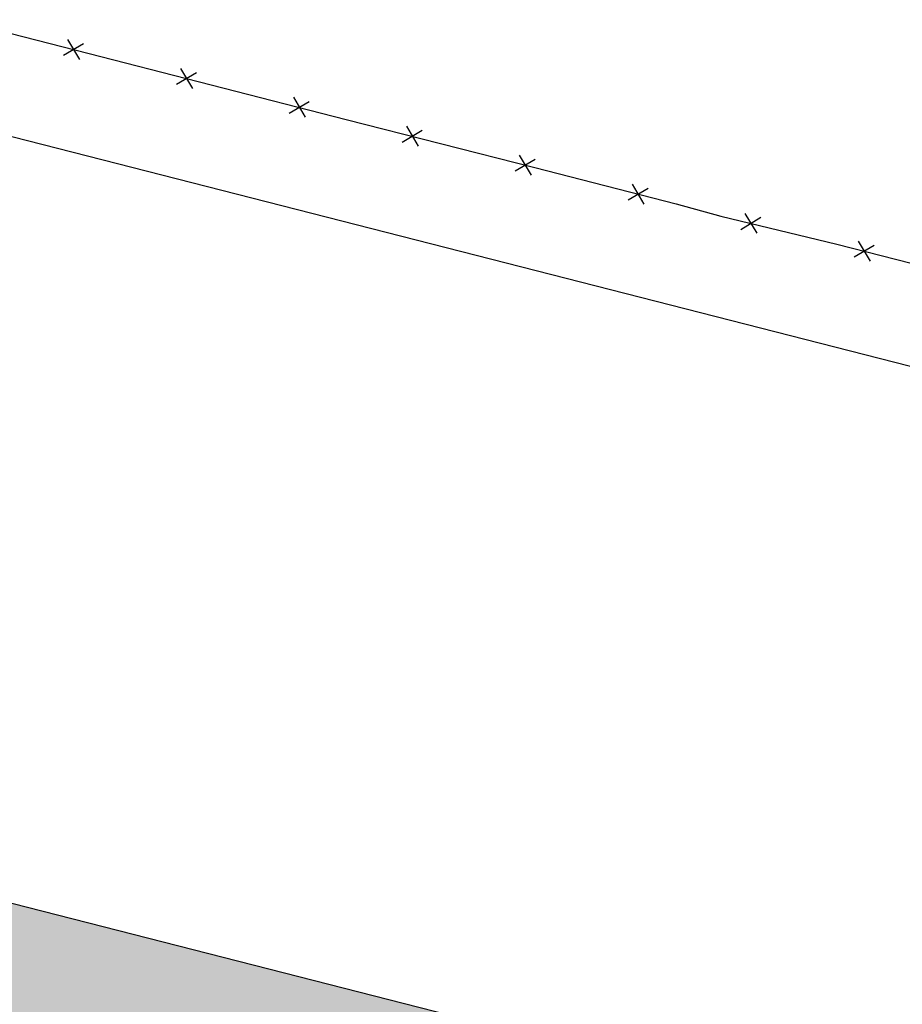
# Model space of a CAD drawing. Extents: x 1538956 to 1571595, y 5042519 to 5072519.
# Drawn here: x 1555547 to 1555699, y 5057298 to 5057467 of the extents above; entities that cross this region are included whole.
import ezdxf

# ---------------------------------------------------------------- set-up
doc = ezdxf.new("R2010")
doc.units = 0
doc.header["$LTSCALE"] = 2
doc.header["$MEASUREMENT"] = 0
doc.linetypes.add('CONTINUA', pattern=[0])
doc.linetypes.add('NASCOSTA2', pattern=[4.7625, 3.175, -1.5875])
doc.layers.get('0').update_dxf_attribs({"linetype": 'CONTINUA'})
for name, color, linetype in [('conica', 8, 'Continuous'), ('infrastrutture', 7, 'Continuous'), ('inviluppo', 255, 'Continuous')]:
    doc.layers.add(name, color=color, linetype=linetype)

# ---------------------------------------------------------------- blocks, each defined once
blk = doc.blocks.new('lim_aeroporto')
at = {"color": 0}
for p, q in [((-1.41, -1.41), (1.41, 1.41)), ((-1.41, 1.41), (1.41, -1.41))]:
    blk.add_line(p, q, dxfattribs=at)

msp = doc.modelspace()

# ---------------------------------------------------------------- hatches: boundary and pattern name
at = {"layer": 'infrastrutture'}
msp.add_hatch(color=254, dxfattribs=at).paths.add_polyline_path([(1553690.26, 5057742.79), (1553701.4, 5057786.39), (1556543.85, 5057060.19), (1556532.71, 5057016.59)])

# ---------------------------------------------------------------- linework, layer by layer
at = {"layer": 'conica', "linetype": 'NASCOSTA2', "flags": 128}
for points in [[(1554948.59, 5062668.09), (1557791.05, 5061941.88, -1), (1555285.52, 5052134.89), (1552443.06, 5052861.09, -1.000001)], [(1554938.69, 5062629.33), (1557781.15, 5061903.13, -1), (1555295.42, 5052173.64), (1552452.96, 5052899.84, -1)], [(1554928.79, 5062590.58), (1557771.25, 5061864.37, -1), (1555305.32, 5052212.4), (1552462.87, 5052938.6, -1)], [(1554918.89, 5062551.82), (1557761.35, 5061825.62, -1), (1555315.22, 5052251.15), (1552472.77, 5052977.36, -1)], [(1554908.99, 5062513.07), (1557751.44, 5061786.86, -1), (1555325.12, 5052289.91), (1552482.67, 5053016.11, -1.000001)], [(1554899.09, 5062474.31), (1557741.54, 5061748.11, -1.000001), (1555335.02, 5052328.66), (1552492.57, 5053054.87, -1.000001)], [(1554889.19, 5062435.56), (1557731.64, 5061709.35, -1.000001), (1555344.93, 5052367.42), (1552502.47, 5053093.62, -1.000001)], [(1554879.29, 5062396.8), (1557721.74, 5061670.6, -1), (1555354.83, 5052406.17), (1552512.37, 5053132.38, -1.000001)], [(1554869.38, 5062358.05), (1557711.84, 5061631.84, -1), (1555364.73, 5052444.93), (1552522.27, 5053171.13, -1.000001)], [(1554859.48, 5062319.29), (1557701.94, 5061593.09, -1), (1555374.63, 5052483.68), (1552532.17, 5053209.89, -1)], [(1554849.58, 5062280.54), (1557692.04, 5061554.33, -1), (1555384.53, 5052522.44), (1552542.08, 5053248.64, -1.000001)], [(1554839.68, 5062241.78), (1557682.14, 5061515.58, -1), (1555394.43, 5052561.19), (1552551.98, 5053287.4, -1.000001)], [(1554829.78, 5062203.02), (1557672.23, 5061476.82, -1), (1555404.33, 5052599.95), (1552561.88, 5053326.15, -1)], [(1554819.88, 5062164.27), (1557662.33, 5061438.07, -1), (1555414.24, 5052638.7), (1552571.78, 5053364.91, -1.000001)], [(1554809.98, 5062125.51), (1557652.43, 5061399.31, -1), (1555424.14, 5052677.46), (1552581.68, 5053403.66, -1.000001)], [(1554800.07, 5062086.76), (1557642.53, 5061360.56, -1.000001), (1555434.04, 5052716.22), (1552591.58, 5053442.42, -1)], [(1554790.17, 5062048), (1557632.63, 5061321.8, -1.000001), (1555443.94, 5052754.97), (1552601.48, 5053481.17, -1.000001)], [(1554780.27, 5062009.25), (1557622.73, 5061283.05, -1.000001), (1555453.84, 5052793.73), (1552611.39, 5053519.93, -1)], [(1554770.37, 5061970.49), (1557612.83, 5061244.29, -1.000001), (1555463.74, 5052832.48), (1552621.29, 5053558.68, -1.000001)], [(1554760.47, 5061931.74), (1557602.92, 5061205.54, -1.000001), (1555473.64, 5052871.24), (1552631.19, 5053597.44, -1)], [(1554750.57, 5061892.98), (1557593.02, 5061166.78, -1), (1555483.54, 5052909.99), (1552641.09, 5053636.19, -1)], [(1554740.67, 5061854.23), (1557583.12, 5061128.03, -1.000001), (1555493.45, 5052948.75), (1552650.99, 5053674.95, -1)], [(1554730.76, 5061815.47), (1557573.22, 5061089.27, -1.000001), (1555503.35, 5052987.5), (1552660.89, 5053713.7, -1)], [(1554720.86, 5061776.72), (1557563.32, 5061050.52, -1.000001), (1555513.25, 5053026.26), (1552670.79, 5053752.46, -1)], [(1554710.96, 5061737.96), (1557553.42, 5061011.76, -1.000001), (1555523.15, 5053065.01), (1552680.69, 5053791.21, -1.000001)], [(1554701.06, 5061699.21), (1557543.52, 5060973.01, -1), (1555533.05, 5053103.77), (1552690.6, 5053829.97, -1.000001)], [(1554691.16, 5061660.45), (1557533.62, 5060934.25, -1), (1555542.95, 5053142.52), (1552700.5, 5053868.72, -1.000001)]]:
    msp.add_lwpolyline(points, format="xyb", close=True, dxfattribs=at)
at = {"layer": 'infrastrutture', "color": 8}
msp.add_lwpolyline([(1556574.14, 5056936.34), (1556559.29, 5056878.2), (1553600.57, 5057634.11), (1553674.83, 5057924.77), (1556633.55, 5057168.87), (1556618.69, 5057110.73)], dxfattribs=at)
msp.add_lwpolyline([(1553690.26, 5057742.79), (1553701.4, 5057786.39), (1556543.85, 5057060.19), (1556532.71, 5057016.59)], close=True, dxfattribs=at)
at = {"layer": 'infrastrutture', "flags": 128}
msp.add_lwpolyline([(1555424.09, 5057637.61), (1555426.69, 5057622.71), (1555434.4, 5057589.05), (1555438.98, 5057572.79), (1555444, 5057558.45), (1555471.12, 5057544.92), (1555485.72, 5057520.81), (1555487.64, 5057517.65), (1555489.11, 5057515.68), (1555490.31, 5057511.92), (1555501.68, 5057475.74), (1555525.42, 5057469.63), (1555556.95, 5057461.6), (1555603.28, 5057449.7), (1555635.67, 5057441.44), (1555659.93, 5057435.18), (1555667.56, 5057433.1), (1555687.48, 5057428.3), (1555743.65, 5057413.95), (1555790.06, 5057402.08), (1555828.71, 5057392.19), (1555860.69, 5057384), (1555916.32, 5057369.86), (1555957.72, 5057359.28)], dxfattribs=at)
at = {"layer": 'inviluppo'}
msp.add_lwpolyline([(1557528.42, 5060913.9), (1554685.96, 5061640.11, 1), (1552705.7, 5053889.07), (1555548.15, 5053162.87, 1)], format="xyb", close=True, dxfattribs=at).dxf.unprotected_set("ltscale", 0)

# ---------------------------------------------------------------- block references
at = {"layer": 'infrastrutture'}
for p, rotation in [((1555556.5, 5057461.72), 345.7191530002038), ((1555575.87, 5057456.74), 345.5935027926445), ((1555595.24, 5057451.77), 345.5935027926445), ((1555614.62, 5057446.81), 345.6934277177076), ((1555634, 5057441.87), 345.6934277177076), ((1555653.37, 5057436.88), 345.5362002719367), ((1555672.73, 5057431.85), 346.460459306055), ((1555692.15, 5057427.11), 345.666530602718)]:
    msp.add_blockref('lim_aeroporto', p, dxfattribs=dict(at, rotation=rotation))

doc.saveas('drawing.dxf')
